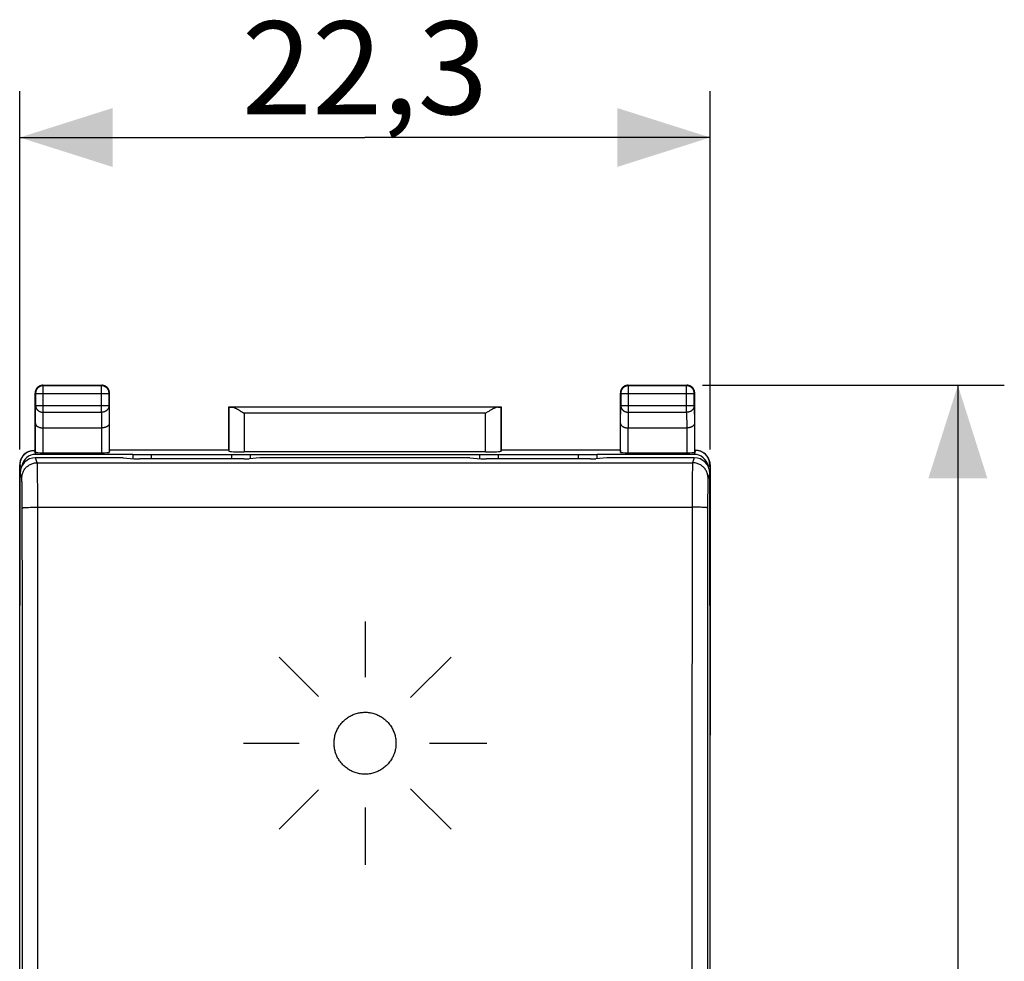
# Model space of a CAD drawing. Units: millimetres. Extents: x -26 to 76, y -24 to 46.
# Drawn here: x 44 to 76, y 6 to 36 of the extents above; entities that cross this region are included whole.
import ezdxf

# ---------------------------------------------------------------- set-up
doc = ezdxf.new("R2010")
doc.units = ezdxf.units.MM
doc.header["$LTSCALE"] = 15.367
doc.layers.get('0').update_dxf_attribs({"linetype": 'CONTINUOUS'})
for name, color, linetype in [('ASSI', 7, 'CONTINUOUS'), ('CURVE', 7, 'CONTINUOUS'), ('DRAFT', 7, 'CONTINUOUS'), ('RACCORDO', 7, 'CONTINUOUS')]:
    doc.layers.add(name, color=color, linetype=linetype)
doc.styles.get("Standard").update_dxf_attribs({"font": 'txt', "width": 0.8})
doc.dimstyles.new('DIMSTYLE_2', dxfattribs={"dimtxt": 3, "dimasz": 3, "dimexe": 1.5, "dimexo": 0.5, "dimgap": 0.75, "dimtad": 1, "dimtxsty": 'STANDARD', "dimblk": '_FILLED', "dimblk1": '_FILLED', "dimblk2": '_FILLED', "dimcen": 0.09, "dimadec": 0, "dimazin": 0, "dimtfac": 1, "dimtofl": 0, "dimtmove": 0, "dimatfit": 3, "dimldrblk": '_FILLED', "dimfxl": 1, "dimtolj": 1, "dimarcsym": 0})

# ---------------------------------------------------------------- blocks, each defined once
blk = doc.blocks.new('_FILLED')
at = {"color": 0, "linetype": 'BYBLOCK'}
blk.add_solid([(0, 0), (-1, 0.317), (-1, -0.317)], dxfattribs=at)
blk = doc.blocks.new('*D2')
at = {"color": 7, "linetype": 'CONTINUOUS'}
for p, q in [((43.85, 22.431), (43.85, 34)), ((66.15, 22.431), (66.15, 34)), ((43.85, 32.5), (55, 32.5)), ((66.15, 32.5), (55, 32.5))]:
    blk.add_line(p, q, dxfattribs=at)
at = {"color": 7, "linetype": 'CONTINUOUS', "xscale": 3, "yscale": 3, "zscale": 3, "rotation": 180}
blk.add_blockref('_FILLED', (43.85, 32.5), dxfattribs=at)
at = {"color": 7, "linetype": 'CONTINUOUS', "xscale": 3, "yscale": 3, "zscale": 3}
blk.add_blockref('_FILLED', (66.15, 32.5), dxfattribs=at)
at = {"color": 7, "linetype": 'CONTINUOUS', "insert": (55, 36.25), "char_height": 3, "width": 12.85714, "attachment_point": 2, "line_spacing_factor": 0.9}
blk.add_mtext('22,3', dxfattribs=at)
blk = doc.blocks.new('*D3')
at = {"color": 7, "linetype": 'CONTINUOUS'}
for p, q in [((65.9, 24.5), (75.65, 24.5)), ((74.15, 24.5), (74.15, 0)), ((74.15, -24.5), (74.15, 0)), ((65.9, -24.5), (75.65, -24.5))]:
    blk.add_line(p, q, dxfattribs=at)
at = {"color": 7, "linetype": 'CONTINUOUS', "xscale": 3, "yscale": 3, "zscale": 3}
for p, rotation in [((74.15, 24.5), 90), ((74.15, -24.5), 270)]:
    blk.add_blockref('_FILLED', p, dxfattribs=dict(at, rotation=rotation))
at = {"color": 7, "linetype": 'CONTINUOUS', "insert": (70.4, 0), "char_height": 3, "width": 7.07143, "attachment_point": 2, "rotation": 90, "line_spacing_factor": 0.9}
blk.add_mtext('49', dxfattribs=at)

msp = doc.modelspace()

# ---------------------------------------------------------------- linework, layer by layer
at = {"color": 7, "linetype": 'CONTINUOUS'}
for p, q in [((47.5, 22.269), (47.5, 22.131)), ((47.5, 22.269), (62.5, 22.269)), ((48.1, 22.269), (48.1, 22.122)), ((50.7, 22.122), (50.7, 22.269)), ((51.3, 22.131), (51.3, 22.269)), ((58.7, 22.269), (58.7, 22.131)), ((59.3, 22.269), (59.3, 22.122)), ((61.9, 22.122), (61.9, 22.269)), ((62.5, 22.131), (62.5, 22.269)), ((43.85, 13.235), (43.85, 13.235)), ((66.15, 13.235), (66.15, 13.235))]:
    msp.add_line(p, q, dxfattribs=at)
at = {"layer": 'ASSI', "color": 253, "linetype": 'CONTINUOUS'}
for p, q in [((44.417, 21.999), (44.363, 22.159)), ((44.417, 21.999), (65.583, 21.999)), ((65.637, 22.159), (65.583, 21.999)), ((43.917, 21.499), (43.863, 21.661)), ((44.423, 21.893), (44.421, 21.934)), ((44.424, 21.843), (44.423, 21.893)), ((44.426, 21.751), (44.424, 21.843)), ((44.427, 21.639), (44.426, 21.751)), ((44.429, 21.464), (44.427, 21.639)), ((65.573, 21.678), (65.571, 21.511)), ((65.575, 21.784), (65.573, 21.678)), ((65.576, 21.843), (65.575, 21.784)), ((65.577, 21.893), (65.576, 21.843)), ((66.137, 21.661), (66.083, 21.499)), ((43.924, 21.396), (43.923, 21.429)), ((43.927, 21.26), (43.926, 21.334)), ((44.431, 21.21), (44.429, 21.464)), ((65.571, 21.511), (65.569, 21.264)), ((66.074, 21.334), (66.073, 21.286)), ((66.075, 21.377), (66.074, 21.334)), ((43.929, 21.143), (43.927, 21.26)), ((43.931, 20.974), (43.929, 21.143)), ((44.433, 20.926), (44.431, 21.21)), ((65.569, 21.264), (65.567, 20.926)), ((66.07, 21.078), (66.068, 20.9)), ((66.071, 21.204), (66.07, 21.078)), ((66.073, 21.286), (66.071, 21.204)), ((43.933, 20.784), (43.931, 20.974)), ((43.934, 20.542), (43.933, 20.784)), ((44.433, 20.746), (44.433, 20.926)), ((44.436, 17.195), (44.433, 20.746)), ((65.567, 20.926), (65.564, 17.195)), ((66.068, 20.9), (66.067, 20.664)), ((43.936, 17.177), (43.934, 20.542)), ((44.093, 20.557), (44.138, 20.558)), ((44.138, 20.558), (44.186, 20.56)), ((44.186, 20.56), (44.238, 20.561)), ((44.238, 20.561), (44.292, 20.562)), ((44.292, 20.562), (44.348, 20.562)), ((44.348, 20.562), (44.405, 20.562)), ((44.405, 20.562), (65.567, 20.562)), ((65.624, 20.562), (65.567, 20.562)), ((65.681, 20.562), (65.624, 20.562)), ((65.736, 20.561), (65.681, 20.562)), ((65.789, 20.56), (65.736, 20.561)), ((65.839, 20.559), (65.789, 20.56)), ((66.067, 20.664), (66.064, 17.177)), ((43.938, 12.129), (43.936, 17.177)), ((44.438, 12.142), (44.436, 17.195)), ((65.564, 17.195), (65.562, 13.826)), ((66.064, 17.177), (66.062, 13.812)), ((65.562, 13.826), (65.561, 8.773)), ((66.062, 13.812), (66.06, 8.763)), ((43.94, 7.079), (43.938, 12.129)), ((44.44, 7.088), (44.438, 12.142)), ((65.561, 8.773), (65.559, 3.718)), ((66.06, 8.763), (66.059, 3.713))]:
    msp.add_line(p, q, dxfattribs=at)
at = {"layer": 'ASSI', "color": 7, "linetype": 'CONTINUOUS'}
for p, q in [((47.192, 22.159), (44.363, 22.159)), ((47.192, 22.159), (47.542, 22.127)), ((51.085, 22.122), (47.715, 22.122)), ((51.608, 22.159), (51.258, 22.127)), ((58.392, 22.159), (51.608, 22.159)), ((58.392, 22.159), (58.742, 22.127)), ((62.285, 22.122), (58.915, 22.122)), ((62.808, 22.159), (62.458, 22.127)), ((65.637, 22.159), (62.808, 22.159)), ((43.85, 13.1), (43.863, 21.661)), ((66.15, 13.1), (66.137, 21.661)), ((43.85, -13.1), (43.85, 17.672)), ((66.15, 17.672), (66.15, 13.2)), ((66.15, -17.672), (66.15, 13.1))]:
    msp.add_line(p, q, dxfattribs=at)
at = {"layer": 'ASSI', "color": 253, "linetype": 'CONTINUOUS'}
for points in [[(43.917, 21.499), (43.918, 21.528), (43.92, 21.557), (43.925, 21.586), (43.931, 21.614), (43.938, 21.643), (43.947, 21.67), (43.958, 21.697), (43.97, 21.723), (43.984, 21.749), (43.999, 21.774), (44.016, 21.797), (44.034, 21.82), (44.053, 21.842), (44.074, 21.862), (44.096, 21.882), (44.119, 21.9), (44.142, 21.916), (44.167, 21.932), (44.193, 21.945), (44.219, 21.958), (44.246, 21.968), (44.274, 21.978), (44.302, 21.985), (44.33, 21.991), (44.359, 21.995), (44.388, 21.998), (44.417, 21.999)], [(44.421, 21.934), (44.42, 21.951), (44.42, 21.966), (44.419, 21.978), (44.418, 21.987), (44.418, 21.994), (44.417, 21.999)], [(65.583, 21.999), (65.582, 21.994), (65.582, 21.987), (65.581, 21.978), (65.58, 21.966), (65.58, 21.951), (65.579, 21.934), (65.577, 21.893)], [(66.083, 21.499), (66.082, 21.528), (66.08, 21.557), (66.075, 21.586), (66.069, 21.614), (66.062, 21.643), (66.053, 21.67), (66.042, 21.697), (66.03, 21.723), (66.016, 21.749), (66.001, 21.774), (65.984, 21.797), (65.966, 21.82), (65.947, 21.842), (65.926, 21.862), (65.904, 21.882), (65.881, 21.9), (65.858, 21.916), (65.833, 21.932), (65.807, 21.945), (65.781, 21.958), (65.754, 21.968), (65.726, 21.978), (65.698, 21.985), (65.67, 21.991), (65.641, 21.995), (65.612, 21.998), (65.583, 21.999)], [(43.923, 21.429), (43.922, 21.444), (43.921, 21.457), (43.921, 21.468), (43.92, 21.477), (43.919, 21.485), (43.918, 21.492), (43.918, 21.496), (43.917, 21.499)], [(43.926, 21.334), (43.925, 21.356), (43.924, 21.396)], [(66.083, 21.499), (66.082, 21.496), (66.082, 21.492), (66.081, 21.485), (66.08, 21.477), (66.079, 21.468), (66.079, 21.457), (66.078, 21.444), (66.077, 21.429), (66.077, 21.413), (66.075, 21.377)], [(43.934, 20.542), (43.935, 20.543), (43.938, 20.544), (43.942, 20.545), (43.949, 20.547), (43.957, 20.548), (43.966, 20.549), (43.977, 20.55), (43.989, 20.551), (44.003, 20.552), (44.019, 20.553), (44.036, 20.554), (44.054, 20.555), (44.073, 20.556), (44.093, 20.557)], [(66.066, 20.542), (66.065, 20.543), (66.062, 20.544), (66.058, 20.545), (66.051, 20.547), (66.043, 20.548), (66.034, 20.549), (66.023, 20.55), (66.011, 20.551), (65.997, 20.552), (65.981, 20.553), (65.964, 20.554), (65.946, 20.555), (65.927, 20.556), (65.907, 20.557), (65.885, 20.558), (65.839, 20.559)], [(43.941, 0.345), (43.941, 2.029), (43.94, 7.079)], [(44.441, 0.148), (44.441, 2.033), (44.44, 7.088)]]:
    msp.add_lwpolyline(points, dxfattribs=at)
at = {"layer": 'ASSI', "color": 7, "linetype": 'CONTINUOUS'}
for centre, major_axis, ratio, start_param, end_param in [((44.363, 21.661), (0.498, 0.045), 0.996596, 1.480772, 3.050655), ((47.715, 22.133), (0.2, 0), 0.052408, -2.617994, -1.570796), ((51.085, 22.133), (0.2, 0), 0.052408, -1.570796, -0.523599), ((58.915, 22.133), (0.2, 0), 0.052408, -2.617994, -1.570796), ((62.285, 22.133), (0.2, 0), 0.052408, -1.570796, -0.523599), ((65.637, 21.661), (0.498, -0.045), 0.996596, 0.090938, 1.660821)]:
    msp.add_ellipse(centre, major_axis=major_axis, ratio=ratio, start_param=start_param, end_param=end_param, dxfattribs=at)
at = {"layer": 'CURVE', "color": 253, "linetype": 'CONTINUOUS'}
for p, q in [((55.004, 16.873), (55.004, 15.073)), ((52.226, 15.723), (53.499, 14.45)), ((56.477, 14.415), (57.786, 15.724)), ((51.075, 12.944), (52.875, 12.944)), ((57.085, 12.943), (58.937, 12.943)), ((56.475, 11.472), (57.784, 10.163)), ((52.226, 10.166), (53.499, 11.439)), ((55.003, 10.864), (55.003, 9.012))]:
    msp.add_line(p, q, dxfattribs=at)
for points in [[(54.003, 12.943), (54.003, 12.979), (54.005, 13.015), (54.009, 13.05), (54.013, 13.085), (54.019, 13.12), (54.025, 13.154), (54.033, 13.189), (54.043, 13.223), (54.053, 13.257), (54.065, 13.291), (54.078, 13.324), (54.092, 13.357), (54.108, 13.389), (54.124, 13.421), (54.142, 13.452), (54.161, 13.482), (54.183, 13.516), (54.208, 13.549), (54.233, 13.581), (54.26, 13.612), (54.288, 13.642), (54.317, 13.671), (54.347, 13.698), (54.375, 13.721), (54.403, 13.743), (54.432, 13.764), (54.461, 13.784), (54.491, 13.802), (54.522, 13.82), (54.554, 13.837), (54.586, 13.852), (54.619, 13.866), (54.652, 13.88), (54.686, 13.892), (54.72, 13.902), (54.755, 13.912), (54.79, 13.92), (54.825, 13.927), (54.861, 13.933), (54.896, 13.937), (54.931, 13.94), (54.967, 13.942), (55.002, 13.943), (55.038, 13.942), (55.073, 13.941), (55.109, 13.937), (55.144, 13.933), (55.18, 13.927), (55.215, 13.92), (55.25, 13.912), (55.285, 13.902), (55.319, 13.892), (55.353, 13.88), (55.386, 13.867), (55.419, 13.852), (55.451, 13.837), (55.483, 13.82), (55.514, 13.803), (55.544, 13.784), (55.574, 13.764), (55.603, 13.743), (55.631, 13.721), (55.658, 13.699), (55.688, 13.671), (55.718, 13.642), (55.746, 13.613), (55.772, 13.581), (55.798, 13.549), (55.822, 13.516), (55.845, 13.482), (55.864, 13.452), (55.881, 13.421), (55.898, 13.389), (55.913, 13.357), (55.927, 13.324), (55.94, 13.291), (55.952, 13.257), (55.963, 13.223), (55.972, 13.189), (55.98, 13.155), (55.987, 13.12), (55.993, 13.085), (55.997, 13.05), (56, 13.015), (56.002, 12.979), (56.003, 12.943)], [(56.003, 12.943), (56.002, 12.907), (56, 12.871), (55.997, 12.836), (55.993, 12.801), (55.987, 12.766), (55.98, 12.732), (55.972, 12.697), (55.963, 12.663), (55.952, 12.629), (55.941, 12.596), (55.928, 12.562), (55.913, 12.53), (55.898, 12.497), (55.882, 12.466), (55.864, 12.434), (55.845, 12.404), (55.822, 12.37), (55.798, 12.337), (55.773, 12.305), (55.746, 12.274), (55.718, 12.244), (55.689, 12.215), (55.658, 12.188), (55.631, 12.165), (55.603, 12.143), (55.574, 12.122), (55.545, 12.102), (55.514, 12.084), (55.483, 12.066), (55.452, 12.05), (55.42, 12.034), (55.387, 12.02), (55.353, 12.007), (55.32, 11.995), (55.285, 11.984), (55.251, 11.974), (55.216, 11.966), (55.18, 11.959), (55.145, 11.953), (55.11, 11.949), (55.074, 11.946), (55.039, 11.944), (55.003, 11.943), (54.968, 11.944), (54.932, 11.946), (54.897, 11.949), (54.861, 11.953), (54.826, 11.959), (54.791, 11.966), (54.756, 11.974), (54.721, 11.984), (54.687, 11.994), (54.653, 12.006), (54.619, 12.02), (54.586, 12.034), (54.554, 12.049), (54.523, 12.066), (54.492, 12.083), (54.462, 12.102), (54.432, 12.122), (54.403, 12.143), (54.375, 12.165), (54.348, 12.188), (54.317, 12.215), (54.288, 12.244), (54.26, 12.274), (54.233, 12.305), (54.208, 12.337), (54.183, 12.37), (54.161, 12.404), (54.142, 12.434), (54.124, 12.465), (54.108, 12.497), (54.092, 12.529), (54.078, 12.562), (54.065, 12.595), (54.053, 12.629), (54.043, 12.663), (54.034, 12.697), (54.025, 12.731), (54.019, 12.766), (54.013, 12.801), (54.009, 12.836), (54.005, 12.871), (54.003, 12.907), (54.003, 12.943)]]:
    msp.add_lwpolyline(points, dxfattribs=at)
at = {"layer": 'DRAFT', "color": 7, "linetype": 'CONTINUOUS'}
for p, q in [((50.6, 22.4), (50.6, 23.8)), ((50.6, 23.8), (59.4, 23.8)), ((59.4, 23.8), (59.4, 22.4)), ((50.6, 22.4), (46.75, 22.4)), ((63.25, 22.4), (59.4, 22.4)), ((58.392, 22.159), (51.608, 22.159))]:
    msp.add_line(p, q, dxfattribs=at)
at = {"layer": 'RACCORDO', "color": 253, "linetype": 'CONTINUOUS'}
for p, q in [((44.6, 24.5), (44.613, 24.487)), ((44.613, 23.628), (44.613, 24.487)), ((46.487, 24.487), (44.613, 24.487)), ((46.5, 24.5), (46.487, 24.487)), ((46.487, 23.628), (46.487, 24.487)), ((63.5, 24.5), (63.513, 24.487)), ((63.513, 23.628), (63.513, 24.487)), ((65.387, 24.487), (63.513, 24.487)), ((65.4, 24.5), (65.387, 24.487)), ((65.387, 23.628), (65.387, 24.487)), ((44.35, 24.25), (44.363, 24.237)), ((44.363, 24.237), (44.363, 23.844)), ((44.363, 24.237), (46.737, 24.237)), ((46.75, 24.25), (46.737, 24.237)), ((46.737, 23.844), (46.737, 24.237)), ((63.25, 24.25), (63.263, 24.237)), ((63.263, 24.237), (63.263, 23.844)), ((63.263, 24.237), (65.637, 24.237)), ((65.65, 24.25), (65.637, 24.237)), ((65.637, 23.844), (65.637, 24.237)), ((44.357, 23.267), (44.363, 23.844)), ((44.363, 23.844), (46.737, 23.844)), ((44.608, 23.123), (44.613, 23.628)), ((44.613, 23.628), (46.487, 23.628)), ((46.487, 23.628), (46.492, 23.123)), ((46.737, 23.844), (46.743, 23.267)), ((50.603, 23.797), (50.603, 22.374)), ((59.296, 23.795), (50.704, 23.795)), ((51.103, 23.595), (51.103, 22.348)), ((58.897, 23.595), (51.103, 23.595)), ((58.897, 22.348), (58.897, 23.595)), ((59.397, 22.374), (59.397, 23.797)), ((63.257, 23.267), (63.263, 23.844)), ((63.263, 23.844), (65.637, 23.844)), ((63.508, 23.123), (63.513, 23.628)), ((63.513, 23.628), (65.387, 23.628)), ((65.387, 23.628), (65.392, 23.123)), ((65.637, 23.844), (65.643, 23.267)), ((44.357, 22.334), (44.357, 23.267)), ((46.743, 23.267), (46.743, 22.334)), ((63.257, 22.334), (63.257, 23.267)), ((65.643, 23.267), (65.643, 22.334)), ((44.607, 22.321), (44.607, 23.123)), ((46.493, 23.123), (46.493, 22.321)), ((63.507, 22.321), (63.507, 23.123)), ((65.393, 23.123), (65.393, 22.321)), ((44.371, 22.269), (44.327, 22.4)), ((65.673, 22.4), (65.629, 22.269)), ((44.417, 21.999), (44.363, 22.159)), ((44.417, 21.999), (65.583, 21.999)), ((65.637, 22.159), (65.583, 21.999)), ((43.867, 21.94), (43.85, 21.931)), ((43.917, 21.499), (43.863, 21.661)), ((43.899, 21.845), (43.867, 21.94)), ((44.423, 21.893), (44.421, 21.934)), ((44.424, 21.843), (44.423, 21.893)), ((44.426, 21.751), (44.424, 21.843)), ((44.427, 21.639), (44.426, 21.751)), ((44.429, 21.464), (44.427, 21.639)), ((65.573, 21.678), (65.571, 21.511)), ((65.575, 21.784), (65.573, 21.678)), ((65.576, 21.843), (65.575, 21.784)), ((65.577, 21.893), (65.576, 21.843)), ((66.137, 21.661), (66.083, 21.499)), ((66.133, 21.94), (66.101, 21.845)), ((66.15, 21.931), (66.133, 21.94)), ((43.924, 21.396), (43.923, 21.429)), ((43.927, 21.26), (43.926, 21.334)), ((44.431, 21.21), (44.429, 21.464)), ((65.571, 21.511), (65.569, 21.264)), ((66.074, 21.334), (66.073, 21.286)), ((66.075, 21.377), (66.074, 21.334)), ((43.929, 21.143), (43.927, 21.26)), ((43.931, 20.974), (43.929, 21.143)), ((44.433, 20.926), (44.431, 21.21)), ((65.569, 21.264), (65.567, 20.926)), ((66.07, 21.078), (66.068, 20.9)), ((66.071, 21.204), (66.07, 21.078)), ((66.073, 21.286), (66.071, 21.204)), ((43.933, 20.784), (43.931, 20.974)), ((43.934, 20.542), (43.933, 20.784)), ((44.433, 20.746), (44.433, 20.926)), ((44.436, 17.195), (44.433, 20.746)), ((65.567, 20.926), (65.564, 17.195)), ((66.068, 20.9), (66.067, 20.664)), ((43.936, 17.177), (43.934, 20.542)), ((44.093, 20.557), (44.138, 20.558)), ((44.138, 20.558), (44.186, 20.56)), ((44.186, 20.56), (44.238, 20.561)), ((44.238, 20.561), (44.292, 20.562)), ((44.292, 20.562), (44.348, 20.562)), ((44.348, 20.562), (44.405, 20.562)), ((44.405, 20.562), (65.567, 20.562)), ((65.624, 20.562), (65.567, 20.562)), ((65.681, 20.562), (65.624, 20.562)), ((65.736, 20.561), (65.681, 20.562)), ((65.789, 20.56), (65.736, 20.561)), ((65.839, 20.559), (65.789, 20.56)), ((66.067, 20.664), (66.064, 17.177)), ((43.938, 12.129), (43.936, 17.177)), ((44.438, 12.142), (44.436, 17.195)), ((65.564, 17.195), (65.562, 13.826)), ((66.064, 17.177), (66.062, 13.812)), ((65.562, 13.826), (65.561, 8.773)), ((66.062, 13.812), (66.06, 8.763)), ((43.94, 7.079), (43.938, 12.129)), ((44.44, 7.088), (44.438, 12.142)), ((65.561, 8.773), (65.559, 3.718)), ((66.06, 8.763), (66.059, 3.713))]:
    msp.add_line(p, q, dxfattribs=at)
at = {"layer": 'RACCORDO', "color": 7, "linetype": 'CONTINUOUS'}
for p, q in [((44.6, 24.5), (46.5, 24.5)), ((63.5, 24.5), (65.4, 24.5)), ((44.35, 22.4), (44.35, 24.25)), ((46.75, 22.4), (46.75, 24.25)), ((63.25, 22.4), (63.25, 24.25)), ((65.65, 22.4), (65.65, 24.25)), ((50.603, 23.797), (50.6, 23.8)), ((50.975, 23.675), (51.003, 23.658)), ((51.003, 23.658), (51.046, 23.631)), ((51.046, 23.631), (51.103, 23.595)), ((58.968, 23.64), (58.897, 23.595)), ((58.997, 23.658), (58.968, 23.64)), ((59.397, 23.797), (59.4, 23.8)), ((44.607, 23.123), (46.493, 23.123)), ((63.507, 23.123), (65.393, 23.123)), ((44.122, 22.351), (44.104, 22.343)), ((44.35, 22.4), (44.328, 22.4)), ((44.35, 22.4), (44.357, 22.334)), ((47.5, 22.269), (44.371, 22.269)), ((44.607, 22.321), (46.493, 22.321)), ((46.75, 22.4), (46.743, 22.334)), ((50.6, 22.4), (50.603, 22.374)), ((58.897, 22.348), (51.103, 22.348)), ((59.4, 22.4), (59.397, 22.374)), ((65.629, 22.269), (62.5, 22.269)), ((63.25, 22.4), (63.257, 22.334)), ((63.507, 22.321), (65.393, 22.321)), ((65.65, 22.4), (65.643, 22.334)), ((65.672, 22.4), (65.65, 22.4)), ((65.896, 22.343), (65.878, 22.351)), ((47.192, 22.159), (44.363, 22.159)), ((47.192, 22.159), (47.542, 22.127)), ((51.085, 22.122), (47.715, 22.122)), ((51.608, 22.159), (51.258, 22.127)), ((58.392, 22.159), (58.742, 22.127)), ((62.285, 22.122), (58.915, 22.122)), ((62.808, 22.159), (62.458, 22.127)), ((65.637, 22.159), (62.808, 22.159)), ((43.85, -13.1), (43.85, 21.931)), ((43.85, 13.1), (43.863, 21.661)), ((66.15, 13.1), (66.137, 21.661)), ((66.15, 21.931), (66.15, 13.2)), ((66.15, -21.931), (66.15, 13.1))]:
    msp.add_line(p, q, dxfattribs=at)
for points in [[(44.6, 24.5), (44.588, 24.5), (44.576, 24.499), (44.564, 24.497), (44.553, 24.495), (44.541, 24.493), (44.53, 24.49), (44.518, 24.486), (44.507, 24.482), (44.496, 24.477), (44.485, 24.472), (44.475, 24.467), (44.465, 24.46), (44.455, 24.454), (44.445, 24.447), (44.436, 24.439), (44.427, 24.431), (44.419, 24.423), (44.411, 24.414), (44.403, 24.405), (44.396, 24.395), (44.39, 24.385), (44.383, 24.375), (44.378, 24.365), (44.373, 24.354), (44.368, 24.343), (44.364, 24.332), (44.36, 24.32), (44.357, 24.309), (44.355, 24.297), (44.353, 24.286), (44.351, 24.274), (44.35, 24.262), (44.35, 24.25)], [(46.75, 24.25), (46.75, 24.262), (46.749, 24.274), (46.747, 24.286), (46.745, 24.297), (46.743, 24.309), (46.74, 24.32), (46.736, 24.332), (46.732, 24.343), (46.727, 24.354), (46.722, 24.365), (46.717, 24.375), (46.71, 24.385), (46.704, 24.395), (46.697, 24.405), (46.689, 24.414), (46.681, 24.423), (46.673, 24.431), (46.664, 24.439), (46.655, 24.447), (46.645, 24.454), (46.635, 24.46), (46.625, 24.467), (46.615, 24.472), (46.604, 24.477), (46.593, 24.482), (46.582, 24.486), (46.57, 24.49), (46.559, 24.493), (46.547, 24.495), (46.536, 24.497), (46.524, 24.499), (46.512, 24.5), (46.5, 24.5)], [(63.5, 24.5), (63.488, 24.5), (63.476, 24.499), (63.464, 24.497), (63.453, 24.495), (63.441, 24.493), (63.43, 24.49), (63.418, 24.486), (63.407, 24.482), (63.396, 24.477), (63.385, 24.472), (63.375, 24.467), (63.365, 24.46), (63.355, 24.454), (63.345, 24.447), (63.336, 24.439), (63.327, 24.431), (63.319, 24.423), (63.311, 24.414), (63.303, 24.405), (63.296, 24.395), (63.29, 24.385), (63.283, 24.375), (63.278, 24.365), (63.273, 24.354), (63.268, 24.343), (63.264, 24.332), (63.26, 24.32), (63.257, 24.309), (63.255, 24.297), (63.253, 24.286), (63.251, 24.274), (63.25, 24.262), (63.25, 24.25)], [(65.65, 24.25), (65.65, 24.262), (65.649, 24.274), (65.647, 24.286), (65.645, 24.297), (65.643, 24.309), (65.64, 24.32), (65.636, 24.332), (65.632, 24.343), (65.627, 24.354), (65.622, 24.365), (65.617, 24.375), (65.61, 24.385), (65.604, 24.395), (65.597, 24.405), (65.589, 24.414), (65.581, 24.423), (65.573, 24.431), (65.564, 24.439), (65.555, 24.447), (65.545, 24.454), (65.535, 24.46), (65.525, 24.467), (65.515, 24.472), (65.504, 24.477), (65.493, 24.482), (65.482, 24.486), (65.47, 24.49), (65.459, 24.493), (65.447, 24.495), (65.436, 24.497), (65.424, 24.499), (65.412, 24.5), (65.4, 24.5)], [(50.704, 23.795), (50.715, 23.795), (50.726, 23.793), (50.737, 23.791), (50.749, 23.788), (50.761, 23.785), (50.773, 23.78), (50.785, 23.776), (50.798, 23.771), (50.811, 23.765), (50.824, 23.759), (50.837, 23.753), (50.85, 23.746), (50.864, 23.739), (50.878, 23.732), (50.891, 23.724), (50.905, 23.716), (50.919, 23.709), (50.933, 23.7), (50.947, 23.692), (50.961, 23.684), (50.975, 23.675)], [(59.296, 23.795), (59.285, 23.795), (59.274, 23.793), (59.263, 23.791), (59.251, 23.788), (59.239, 23.785), (59.227, 23.78), (59.215, 23.776), (59.202, 23.771), (59.189, 23.765), (59.176, 23.759), (59.163, 23.753), (59.15, 23.746), (59.136, 23.739), (59.122, 23.732), (59.109, 23.724), (59.095, 23.716), (59.081, 23.709), (59.067, 23.7), (59.053, 23.692), (59.039, 23.684), (59.025, 23.675), (58.997, 23.658)], [(44.357, 23.267), (44.358, 23.261), (44.358, 23.254), (44.36, 23.248), (44.361, 23.242), (44.364, 23.236), (44.366, 23.229), (44.369, 23.223), (44.373, 23.217), (44.377, 23.211), (44.382, 23.205), (44.387, 23.199), (44.393, 23.193), (44.399, 23.188), (44.406, 23.182), (44.413, 23.177), (44.42, 23.172), (44.428, 23.167), (44.437, 23.162), (44.446, 23.157), (44.455, 23.153), (44.465, 23.149), (44.475, 23.145), (44.486, 23.141), (44.497, 23.138), (44.508, 23.135), (44.519, 23.132), (44.531, 23.13), (44.544, 23.128), (44.556, 23.126), (44.569, 23.125), (44.582, 23.123), (44.595, 23.123), (44.608, 23.123)], [(46.743, 23.267), (46.742, 23.261), (46.742, 23.254), (46.74, 23.248), (46.739, 23.242), (46.736, 23.236), (46.734, 23.229), (46.731, 23.223), (46.727, 23.217), (46.723, 23.211), (46.718, 23.205), (46.713, 23.199), (46.707, 23.193), (46.701, 23.188), (46.694, 23.182), (46.687, 23.177), (46.68, 23.172), (46.672, 23.167), (46.663, 23.162), (46.654, 23.157), (46.645, 23.153), (46.635, 23.149), (46.625, 23.145), (46.614, 23.141), (46.603, 23.138), (46.592, 23.135), (46.581, 23.132), (46.569, 23.13), (46.556, 23.128), (46.544, 23.126), (46.531, 23.125), (46.518, 23.123), (46.505, 23.123), (46.492, 23.123)], [(63.257, 23.267), (63.258, 23.261), (63.258, 23.254), (63.26, 23.248), (63.261, 23.242), (63.264, 23.236), (63.266, 23.229), (63.269, 23.223), (63.273, 23.217), (63.277, 23.211), (63.282, 23.205), (63.287, 23.199), (63.293, 23.193), (63.299, 23.188), (63.306, 23.182), (63.313, 23.177), (63.32, 23.172), (63.328, 23.167), (63.337, 23.162), (63.346, 23.157), (63.355, 23.153), (63.365, 23.149), (63.375, 23.145), (63.386, 23.141), (63.397, 23.138), (63.408, 23.135), (63.419, 23.132), (63.431, 23.13), (63.444, 23.128), (63.456, 23.126), (63.469, 23.125), (63.482, 23.123), (63.495, 23.123), (63.508, 23.123)], [(65.643, 23.267), (65.642, 23.261), (65.642, 23.254), (65.64, 23.248), (65.639, 23.242), (65.636, 23.236), (65.634, 23.229), (65.631, 23.223), (65.627, 23.217), (65.623, 23.211), (65.618, 23.205), (65.613, 23.199), (65.607, 23.193), (65.601, 23.188), (65.594, 23.182), (65.587, 23.177), (65.58, 23.172), (65.572, 23.167), (65.563, 23.162), (65.554, 23.157), (65.545, 23.153), (65.535, 23.149), (65.525, 23.145), (65.514, 23.141), (65.503, 23.138), (65.492, 23.135), (65.481, 23.132), (65.469, 23.13), (65.456, 23.128), (65.444, 23.126), (65.431, 23.125), (65.418, 23.123), (65.405, 23.123), (65.392, 23.123)], [(43.867, 21.94), (43.868, 21.962), (43.87, 21.984), (43.872, 22.005), (43.876, 22.027), (43.88, 22.048), (43.886, 22.069), (43.893, 22.09), (43.9, 22.111), (43.909, 22.131), (43.919, 22.151), (43.929, 22.17), (43.94, 22.189), (43.953, 22.207), (43.966, 22.224), (43.98, 22.241), (43.995, 22.257), (44.01, 22.273), (44.026, 22.288), (44.043, 22.301), (44.061, 22.315), (44.079, 22.327), (44.097, 22.338), (44.117, 22.349), (44.122, 22.351)], [(44.122, 22.351), (44.136, 22.358), (44.156, 22.367), (44.177, 22.375), (44.198, 22.381), (44.219, 22.387), (44.24, 22.392), (44.262, 22.395), (44.284, 22.398), (44.306, 22.399), (44.328, 22.4)], [(65.878, 22.351), (65.864, 22.358), (65.844, 22.367), (65.823, 22.375), (65.802, 22.381), (65.781, 22.387), (65.76, 22.392), (65.738, 22.395), (65.716, 22.398), (65.695, 22.399), (65.673, 22.4)], [(66.133, 21.94), (66.132, 21.962), (66.13, 21.984), (66.128, 22.005), (66.124, 22.027), (66.12, 22.048), (66.114, 22.07), (66.107, 22.09), (66.1, 22.111), (66.091, 22.131), (66.081, 22.151), (66.071, 22.17), (66.06, 22.189), (66.047, 22.207), (66.034, 22.224), (66.02, 22.241), (66.005, 22.257), (65.99, 22.273), (65.974, 22.288), (65.957, 22.301), (65.939, 22.315), (65.921, 22.327), (65.903, 22.338), (65.883, 22.349), (65.878, 22.351)]]:
    msp.add_lwpolyline(points, dxfattribs=at)
at = {"layer": 'RACCORDO', "color": 253, "linetype": 'CONTINUOUS'}
for points in [[(44.613, 24.487), (44.6, 24.487), (44.587, 24.486), (44.574, 24.484), (44.561, 24.481), (44.548, 24.478), (44.536, 24.475), (44.524, 24.47), (44.511, 24.465), (44.5, 24.46), (44.488, 24.453), (44.477, 24.447), (44.466, 24.439), (44.456, 24.431), (44.446, 24.423), (44.436, 24.414), (44.427, 24.404), (44.419, 24.394), (44.411, 24.384), (44.403, 24.373), (44.397, 24.362), (44.39, 24.35), (44.385, 24.339), (44.38, 24.326), (44.375, 24.314), (44.372, 24.302), (44.369, 24.289), (44.366, 24.276), (44.364, 24.263), (44.363, 24.25), (44.363, 24.237)], [(46.737, 24.237), (46.737, 24.25), (46.736, 24.263), (46.734, 24.276), (46.731, 24.289), (46.728, 24.302), (46.725, 24.314), (46.72, 24.327), (46.715, 24.339), (46.71, 24.35), (46.703, 24.362), (46.697, 24.373), (46.689, 24.384), (46.681, 24.394), (46.673, 24.404), (46.664, 24.414), (46.654, 24.423), (46.644, 24.431), (46.634, 24.439), (46.623, 24.447), (46.612, 24.453), (46.6, 24.46), (46.589, 24.465), (46.576, 24.47), (46.564, 24.475), (46.552, 24.478), (46.539, 24.481), (46.526, 24.484), (46.513, 24.486), (46.5, 24.487), (46.487, 24.487)], [(63.513, 24.487), (63.5, 24.487), (63.487, 24.486), (63.474, 24.484), (63.461, 24.481), (63.448, 24.478), (63.436, 24.475), (63.423, 24.47), (63.411, 24.465), (63.4, 24.46), (63.388, 24.453), (63.377, 24.447), (63.366, 24.439), (63.356, 24.431), (63.346, 24.423), (63.336, 24.414), (63.327, 24.404), (63.319, 24.394), (63.311, 24.384), (63.303, 24.373), (63.297, 24.362), (63.29, 24.35), (63.285, 24.339), (63.28, 24.326), (63.275, 24.314), (63.272, 24.302), (63.269, 24.289), (63.266, 24.276), (63.264, 24.263), (63.263, 24.25), (63.263, 24.237)], [(65.637, 24.237), (65.637, 24.25), (65.636, 24.263), (65.634, 24.276), (65.631, 24.289), (65.628, 24.302), (65.625, 24.314), (65.62, 24.326), (65.615, 24.339), (65.61, 24.35), (65.603, 24.362), (65.597, 24.373), (65.589, 24.384), (65.581, 24.394), (65.573, 24.404), (65.564, 24.414), (65.554, 24.423), (65.544, 24.431), (65.534, 24.439), (65.523, 24.447), (65.512, 24.453), (65.5, 24.46), (65.489, 24.465), (65.476, 24.47), (65.464, 24.475), (65.452, 24.478), (65.439, 24.481), (65.426, 24.484), (65.413, 24.486), (65.4, 24.487), (65.387, 24.487)], [(44.363, 23.844), (44.363, 23.833), (44.365, 23.822), (44.366, 23.811), (44.369, 23.799), (44.372, 23.788), (44.376, 23.778), (44.38, 23.767), (44.385, 23.756), (44.391, 23.746), (44.397, 23.736), (44.404, 23.727), (44.411, 23.717), (44.419, 23.708), (44.428, 23.7), (44.437, 23.691), (44.446, 23.684), (44.456, 23.676), (44.466, 23.669), (44.477, 23.663), (44.488, 23.657), (44.5, 23.652), (44.512, 23.647), (44.524, 23.642), (44.536, 23.639), (44.549, 23.635), (44.561, 23.633), (44.574, 23.631), (44.587, 23.629), (44.6, 23.628), (44.613, 23.628)], [(46.737, 23.844), (46.737, 23.833), (46.735, 23.822), (46.734, 23.811), (46.731, 23.799), (46.728, 23.788), (46.724, 23.778), (46.72, 23.767), (46.715, 23.756), (46.709, 23.746), (46.703, 23.736), (46.696, 23.727), (46.689, 23.717), (46.681, 23.708), (46.672, 23.7), (46.663, 23.691), (46.654, 23.684), (46.644, 23.676), (46.634, 23.669), (46.623, 23.663), (46.612, 23.657), (46.6, 23.652), (46.588, 23.647), (46.576, 23.642), (46.564, 23.639), (46.551, 23.635), (46.539, 23.633), (46.526, 23.631), (46.513, 23.629), (46.5, 23.628), (46.487, 23.628)], [(63.263, 23.844), (63.263, 23.833), (63.265, 23.822), (63.266, 23.811), (63.269, 23.799), (63.272, 23.788), (63.276, 23.778), (63.28, 23.767), (63.285, 23.756), (63.291, 23.746), (63.297, 23.736), (63.304, 23.727), (63.311, 23.717), (63.319, 23.708), (63.328, 23.7), (63.337, 23.691), (63.346, 23.684), (63.356, 23.676), (63.366, 23.669), (63.377, 23.663), (63.388, 23.657), (63.4, 23.652), (63.412, 23.647), (63.424, 23.642), (63.436, 23.639), (63.449, 23.635), (63.461, 23.633), (63.474, 23.631), (63.487, 23.629), (63.5, 23.628), (63.513, 23.628)], [(65.637, 23.844), (65.637, 23.833), (65.635, 23.822), (65.634, 23.811), (65.631, 23.799), (65.628, 23.788), (65.624, 23.778), (65.62, 23.767), (65.615, 23.756), (65.609, 23.746), (65.603, 23.736), (65.596, 23.727), (65.589, 23.717), (65.581, 23.708), (65.572, 23.7), (65.563, 23.691), (65.554, 23.684), (65.544, 23.676), (65.534, 23.669), (65.523, 23.663), (65.512, 23.657), (65.5, 23.652), (65.488, 23.647), (65.476, 23.642), (65.464, 23.639), (65.451, 23.635), (65.439, 23.633), (65.426, 23.631), (65.413, 23.629), (65.4, 23.628), (65.387, 23.628)], [(43.917, 21.499), (43.918, 21.528), (43.92, 21.557), (43.925, 21.586), (43.931, 21.614), (43.938, 21.643), (43.947, 21.67), (43.958, 21.697), (43.97, 21.723), (43.984, 21.749), (43.999, 21.774), (44.016, 21.797), (44.034, 21.82), (44.053, 21.842), (44.074, 21.862), (44.096, 21.882), (44.119, 21.9), (44.142, 21.916), (44.167, 21.932), (44.193, 21.945), (44.219, 21.958), (44.246, 21.968), (44.274, 21.978), (44.302, 21.985), (44.33, 21.991), (44.359, 21.995), (44.388, 21.998), (44.417, 21.999)], [(44.421, 21.934), (44.42, 21.951), (44.42, 21.966), (44.419, 21.978), (44.418, 21.987), (44.418, 21.994), (44.417, 21.999)], [(65.583, 21.999), (65.582, 21.994), (65.582, 21.987), (65.581, 21.978), (65.58, 21.966), (65.58, 21.951), (65.579, 21.934), (65.577, 21.893)], [(66.083, 21.499), (66.082, 21.528), (66.08, 21.557), (66.075, 21.586), (66.069, 21.614), (66.062, 21.643), (66.053, 21.67), (66.042, 21.697), (66.03, 21.723), (66.016, 21.749), (66.001, 21.774), (65.984, 21.797), (65.966, 21.82), (65.947, 21.842), (65.926, 21.862), (65.904, 21.882), (65.881, 21.9), (65.858, 21.916), (65.833, 21.932), (65.807, 21.945), (65.781, 21.958), (65.754, 21.968), (65.726, 21.978), (65.698, 21.985), (65.67, 21.991), (65.641, 21.995), (65.612, 21.998), (65.583, 21.999)], [(43.923, 21.429), (43.922, 21.444), (43.921, 21.457), (43.921, 21.468), (43.92, 21.477), (43.919, 21.485), (43.918, 21.492), (43.918, 21.496), (43.917, 21.499)], [(43.926, 21.334), (43.925, 21.356), (43.924, 21.396)], [(66.083, 21.499), (66.082, 21.496), (66.082, 21.492), (66.081, 21.485), (66.08, 21.477), (66.079, 21.468), (66.079, 21.457), (66.078, 21.444), (66.077, 21.429), (66.077, 21.413), (66.075, 21.377)], [(43.934, 20.542), (43.935, 20.543), (43.938, 20.544), (43.942, 20.545), (43.949, 20.547), (43.957, 20.548), (43.966, 20.549), (43.977, 20.55), (43.989, 20.551), (44.003, 20.552), (44.019, 20.553), (44.036, 20.554), (44.054, 20.555), (44.073, 20.556), (44.093, 20.557)], [(66.066, 20.542), (66.065, 20.543), (66.062, 20.544), (66.058, 20.545), (66.051, 20.547), (66.043, 20.548), (66.034, 20.549), (66.023, 20.55), (66.011, 20.551), (65.997, 20.552), (65.981, 20.553), (65.964, 20.554), (65.946, 20.555), (65.927, 20.556), (65.907, 20.557), (65.885, 20.558), (65.839, 20.559)], [(43.941, 0.345), (43.941, 2.029), (43.94, 7.079)], [(44.441, 0.148), (44.441, 2.033), (44.44, 7.088)]]:
    msp.add_lwpolyline(points, dxfattribs=at)
at = {"layer": 'RACCORDO', "color": 7, "linetype": 'CONTINUOUS'}
for centre, major_axis, ratio, start_param, end_param in [((51.103, 23.797), (0.5, 0), 0.005818, -3.135775, -2.495179), ((58.897, 23.797), (0.5, 0), 0.005818, -0.646413, -0.005818), ((44.31, 21.931), (0.412, 0.206), 0.99981, 1.570796, 2.678052), ((44.371, 21.808), (0.146, -0.437), 0.998478, 2.820542, 4.217955), ((44.607, 22.334), (0.25, 0), 0.052408, -3.135775, -1.570796), ((46.493, 22.334), (0.25, 0), 0.052408, -1.570796, -0.005818), ((51.103, 22.374), (0.5, 0), 0.052408, -3.135775, -1.570796), ((58.897, 22.374), (0.5, 0), 0.052408, -1.570796, -0.005818), ((63.507, 22.334), (0.25, 0), 0.052408, -3.135775, -1.570796), ((65.393, 22.334), (0.25, 0), 0.052408, -1.570796, -0.005818), ((65.629, 21.808), (0.146, 0.437), 0.998478, -1.076363, 0.32105), ((65.69, 21.931), (0.412, -0.206), 0.99981, 0.463541, 1.570796), ((44.363, 21.661), (0.498, 0.045), 0.996596, 1.480772, 3.050655), ((47.715, 22.133), (0.2, 0), 0.052408, -2.617994, -1.570796), ((51.085, 22.133), (0.2, 0), 0.052408, -1.570796, -0.523599), ((58.915, 22.133), (0.2, 0), 0.052408, -2.617994, -1.570796), ((62.285, 22.133), (0.2, 0), 0.052408, -1.570796, -0.523599), ((65.637, 21.661), (0.498, -0.045), 0.996596, 0.090938, 1.660821)]:
    msp.add_ellipse(centre, major_axis=major_axis, ratio=ratio, start_param=start_param, end_param=end_param, dxfattribs=at)

# ---------------------------------------------------------------- dimensions: what is measured, and where the dimension line sits
at = {"color": 7, "linetype": 'CONTINUOUS'}
dim = msp.add_linear_dim(base=(66.15, 32.5), p1=(43.85, 21.931), p2=(66.15, 21.931), dimstyle='DIMSTYLE_2', dxfattribs=at)
dim.commit()
dim.dimension.update_dxf_attribs({"geometry": '*D2', "text_midpoint": (54.571, 32.5), "dimtype": 160})
dim = msp.add_linear_dim(base=(74.15, 24.5), p1=(65.4, -24.5), p2=(65.4, 24.5), angle=90, dimstyle='DIMSTYLE_2', dxfattribs=at)
dim.commit()
dim.dimension.update_dxf_attribs({"geometry": '*D3', "text_midpoint": (74.15, -0.429), "dimtype": 160})

doc.saveas('drawing.dxf')
